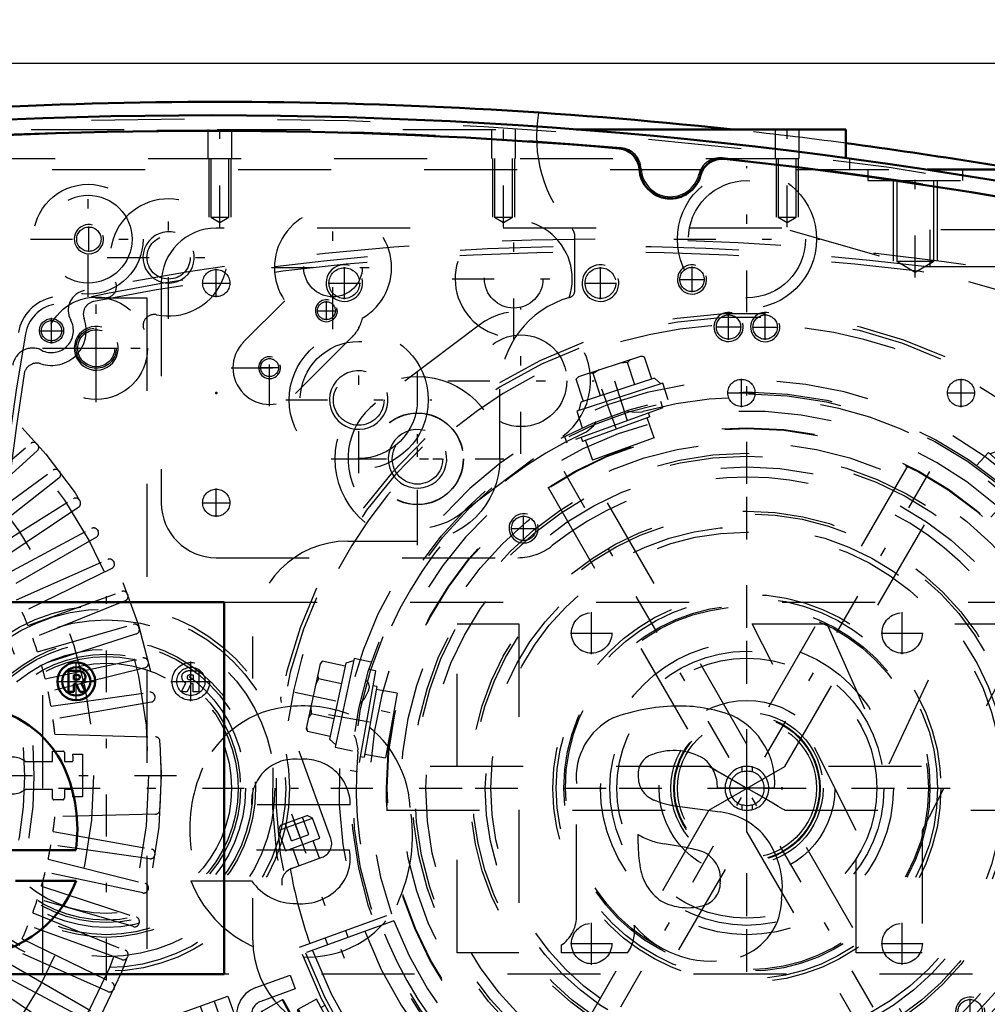
# Model space of a CAD drawing. Units: inches. Extents: x 11 to 225, y 16 to 219.
# Drawn here: x 148 to 159, y 88 to 98 of the extents above; entities that cross this region are included whole.
import ezdxf

# ---------------------------------------------------------------- set-up
doc = ezdxf.new("R2010")
doc.units = ezdxf.units.IN
doc.header["$MEASUREMENT"] = 0
doc.linetypes.add('Center', pattern=[1.5, 0.45, -0.5, 0.05, -0.5])
doc.linetypes.add('Dashed', pattern=[2, 1, -1])
for name, color, linetype, lineweight in [('2d ConnectionPoints', 7, 'Continuous', 50), ('AM_0', 7, 'Continuous', 50), ('AM_5', 3, 'Continuous', 25), ('AM_7', 7, 'Center', 25), ('AM_9', 6, 'Dashed', 25)]:
    doc.layers.add(name, color=color, linetype=linetype, lineweight=lineweight)
doc.dimstyles.get("Standard").update_dxf_attribs({"dimtxt": 0.18, "dimasz": 0.18, "dimexe": 0.18, "dimexo": 0.0625, "dimgap": 0.09, "dimtad": 0, "dimtih": 1, "dimtoh": 1, "dimdec": 4, "dimzin": 0, "dimdsep": 46, "dimtxsty": 'Standard', "dimcen": 0.09, "dimadec": 0, "dimazin": 0, "dimtfac": 1, "dimtdec": 4, "dimtofl": 0, "dimtmove": 0, "dimatfit": 3, "dimfxl": 0, "dimtolj": 1, "dimtzin": 0, "dimarcsym": 0})

# ---------------------------------------------------------------- blocks, each defined once
blk = doc.blocks.new('56_SH5_L_L2_SPG_0_in_8XNBM_1_1_GN_Wire_Rope_Hoist_900')
at = {"layer": 'AM_5'}
for centre, radius in [((151.851, 95.294), 0.197), ((154.606, 95.294), 0.197), ((155.984, 94.822), 0.157)]:
    blk.add_arc(centre, radius, 75, 15, dxfattribs=at)
at = {"layer": 'AM_7'}
for p, q in [((150.473, 95.141), (150.473, 95.447)), ((151.851, 95.121), (151.851, 95.467)), ((154.606, 95.121), (154.606, 95.467)), ((155.591, 95.196), (155.591, 95.471)), ((155.453, 95.333), (155.728, 95.333)), ((150.32, 95.294), (150.626, 95.294)), ((151.677, 95.294), (152.024, 95.294)), ((154.433, 95.294), (154.78, 95.294)), ((153.751, 93.459), (153.751, 95.03)), ((155.984, 94.684), (155.984, 94.959)), ((155.847, 94.822), (156.122, 94.822)), ((152.966, 94.244), (154.537, 94.244)), ((152.638, 92.619), (152.638, 94.19)), ((151.853, 93.404), (153.423, 93.404)), ((156.181, 86.347), (156.181, 93.375)), ((150.473, 92.779), (150.473, 93.085)), ((150.32, 92.932), (150.626, 92.932)), ((152.668, 89.861), (159.695, 89.861))]:
    blk.add_line(p, q, dxfattribs=at)
at = {"layer": 'AM_9'}
for p, q in [((156.559, 95.885), (150.473, 95.885)), ((163.376, 93.93), (156.559, 95.885)), ((149.882, 95.294), (149.882, 92.932)), ((153.301, 94.842), (152.187, 94.001)), ((153.089, 92.807), (154.202, 93.647)), ((150.473, 92.341), (153.718, 92.341))]:
    blk.add_line(p, q, dxfattribs=at)
for centre, radius in [((150.473, 95.294), 0.146), ((151.851, 95.294), 0.165), ((154.606, 95.294), 0.165), ((155.591, 95.333), 0.131), ((155.984, 94.822), 0.131), ((153.751, 94.244), 0.494), ((152.638, 93.404), 0.494), ((150.473, 92.932), 0.146)]:
    blk.add_circle(centre, radius, dxfattribs=at)
for centre, radius, start, end in [((150.473, 95.294), 0.591, 90, 180), ((153.751, 94.244), 0.748, 307.0403, 127.0403), ((152.638, 93.404), 0.748, 127.0403, 307.0403), ((156.181, 89.861), 3.346, 301.5881, 128.7394), ((150.473, 92.932), 0.591, 180, 270), ((153.718, 92.932), 0.591, 270, 308.7394)]:
    blk.add_arc(centre, radius, start, end, dxfattribs=at)
blk = doc.blocks.new('57_SH5_L_L3_DP_0_in_8XNBM_1_1_GN_Wire_Rope_Hoist_900')
at = {"layer": 'AM_5'}
for p, q in [((151.105, 87.185), (151.113, 87.162)), ((151.268, 87.219), (151.113, 87.162)), ((151.333, 87.042), (151.177, 86.986)), ((151.186, 86.963), (151.177, 86.986)), ((156.437, 83.441), (156.437, 83.559)), ((156.673, 83.441), (156.673, 83.559))]:
    blk.add_line(p, q, dxfattribs=at)
for centre, radius in [((150.057, 87.084), 0.094), ((151.171, 87.084), 0.127), ((150.33, 86.333), 0.094), ((156.555, 83.795), 0.127)]:
    blk.add_arc(centre, radius, 75, 15, dxfattribs=at)
at = {"layer": 'AM_7'}
for p, q in [((150.057, 86.878), (150.057, 87.291)), ((150.446, 86.82), (151.341, 87.145)), ((149.85, 87.084), (150.263, 87.084)), ((150.33, 86.151), (150.33, 86.515)), ((150.148, 86.333), (150.512, 86.333)), ((156.555, 83.432), (156.555, 84.043)), ((156.307, 83.795), (156.803, 83.795))]:
    blk.add_line(p, q, dxfattribs=at)
at = {"layer": 'AM_9'}
for p, q in [((150.899, 87.718), (151.269, 87.852)), ((151.269, 87.852), (151.323, 87.704)), ((151.323, 87.704), (150.953, 87.57)), ((149.764, 87.324), (150.597, 87.627)), ((150.449, 87.573), (150.947, 86.204)), ((150.597, 87.627), (151.095, 86.258)), ((150.301, 87.519), (150.799, 86.15)), ((150.859, 87.368), (151.114, 86.665)), ((149.764, 87.324), (150.263, 85.955)), ((150.92, 87.234), (151.067, 87.288)), ((151.223, 86.86), (151.067, 87.288)), ((149.945, 87.104), (150.018, 87.191)), ((150.018, 87.191), (150.13, 87.171)), ((150.13, 87.171), (150.169, 87.065)), ((150.926, 87.204), (150.771, 87.147)), ((150.915, 87.247), (150.913, 87.241)), ((151.074, 86.797), (150.913, 87.241)), ((150.915, 87.247), (150.92, 87.234)), ((150.94, 87.242), (150.935, 87.191)), ((150.935, 87.191), (150.982, 87.063)), ((151.237, 87.233), (151.105, 87.185)), ((151.268, 87.219), (151.237, 87.233)), ((151.318, 87.011), (151.237, 87.233)), ((151.333, 87.042), (151.268, 87.219)), ((149.984, 86.997), (149.945, 87.104)), ((150.169, 87.065), (150.096, 86.978)), ((150.623, 87.094), (150.441, 87.027)), ((151.018, 87.028), (151.12, 87.065)), ((151.12, 87.065), (151.125, 87.129)), ((151.318, 87.011), (151.333, 87.042)), ((150.096, 86.978), (149.984, 86.997)), ((150.546, 86.672), (150.427, 86.997)), ((150.576, 86.658), (150.441, 87.027)), ((150.672, 86.902), (150.448, 86.941)), ((151.018, 87.028), (151.013, 86.978)), ((151.013, 86.978), (151.06, 86.849)), ((151.186, 86.963), (151.318, 87.011)), ((150.525, 86.728), (150.672, 86.902)), ((151.061, 86.834), (150.906, 86.778)), ((151.223, 86.86), (151.075, 86.807)), ((151.198, 86.851), (151.203, 86.915)), ((150.576, 86.658), (150.758, 86.724)), ((151.074, 86.797), (151.08, 86.794)), ((151.075, 86.807), (151.08, 86.794)), ((151.316, 86.571), (151.612, 86.679)), ((151.666, 86.531), (151.37, 86.423)), ((150.218, 86.352), (150.292, 86.439)), ((150.292, 86.439), (150.403, 86.42)), ((150.403, 86.42), (150.442, 86.313)), ((152.308, 85.227), (151.868, 86.436)), ((152.016, 86.49), (152.456, 85.281)), ((150.257, 86.246), (150.218, 86.352)), ((150.442, 86.313), (150.369, 86.226)), ((150.369, 86.226), (150.257, 86.246)), ((150.263, 85.955), (151.095, 86.258)), ((152.537, 85.192), (155.924, 83.613)), ((155.858, 83.47), (152.471, 85.049)), ((155.991, 83.598), (157.496, 83.598)), ((156.397, 83.598), (156.397, 83.559)), ((156.397, 83.559), (156.712, 83.559)), ((156.702, 83.61), (156.408, 83.61)), ((156.458, 83.559), (156.458, 83.441)), ((156.651, 83.441), (156.651, 83.559)), ((156.712, 83.559), (156.712, 83.598)), ((157.496, 83.598), (157.496, 83.441)), ((157.496, 83.441), (155.991, 83.441))]:
    blk.add_line(p, q, dxfattribs=at)
for points in [[(151.087, 87.233), (151.068, 87.255), (151.043, 87.279)], [(150.982, 87.063), (150.993, 87.051), (151.018, 87.028)], [(151.165, 87.019), (151.146, 87.041), (151.12, 87.065)], [(151.06, 86.849), (151.071, 86.838), (151.096, 86.814)]]:
    blk.add_lwpolyline(points, dxfattribs=at)
for centre, radius in [((150.057, 87.084), 0.197), ((150.057, 87.084), 0.173), ((151.171, 87.084), 0.236), ((151.171, 87.084), 0.217), ((151.171, 87.084), 0.177), ((150.057, 87.084), 0.118), ((150.057, 87.084), 0.114), ((150.057, 87.084), 0.094), ((151.171, 87.084), 0.157), ((151.171, 87.084), 0.142), ((151.171, 87.084), 0.127), ((151.171, 87.084), 0.121), ((151.171, 87.084), 0.118), ((150.33, 86.333), 0.197), ((150.33, 86.333), 0.173), ((150.33, 86.333), 0.118), ((150.33, 86.333), 0.114), ((150.33, 86.333), 0.094), ((156.555, 83.795), 0.236), ((156.555, 83.795), 0.217), ((156.555, 83.795), 0.177), ((156.555, 83.795), 0.157), ((156.555, 83.795), 0.142), ((156.555, 83.795), 0.127), ((156.555, 83.795), 0.121), ((156.555, 83.795), 0.118)]:
    blk.add_circle(centre, radius, dxfattribs=at)
for centre, radius, start, end in [((151.007, 87.422), 0.315, 110, 200), ((151.007, 87.422), 0.157, 110, 200), ((150.45, 87.005), 0.0236, 110, 200), ((150.568, 86.68), 0.0236, 200, 290), ((151.262, 86.719), 0.157, 200, 290), ((151.72, 86.383), 0.315, 20, 110), ((151.262, 86.719), 0.315, 200, 290), ((151.72, 86.383), 0.157, 20, 110), ((152.604, 85.335), 0.157, 200, 245), ((152.604, 85.335), 0.315, 200, 245), ((155.991, 83.756), 0.157, 245, 270), ((155.991, 83.756), 0.315, 245, 270)]:
    blk.add_arc(centre, radius, start, end, dxfattribs=at)
blk = doc.blocks.new('58_SH5_L_L2_RG_0_in_8XNBM_1_1_GN_Wire_Rope_Hoist_900')
at = {"layer": 'AM_7'}
for p, q in [((160.11, 92.799), (160.675, 91.249)), ((151.283, 89.586), (151.848, 88.036)), ((151.798, 87.431), (150.992, 86.984))]:
    blk.add_line(p, q, dxfattribs=at)
at = {"layer": 'AM_9'}
for p, q in [((159.425, 93.785), (159.957, 92.324)), ((159.993, 92.677), (160.279, 92.781)), ((160.296, 92.578), (160.229, 92.762)), ((160.336, 92.754), (160.279, 92.781)), ((159.966, 92.62), (160.336, 92.754)), ((159.993, 92.677), (159.966, 92.62)), ((160.111, 92.51), (160.044, 92.695)), ((160.203, 92.544), (160.136, 92.729)), ((160.415, 92.537), (160.336, 92.754)), ((159.966, 92.62), (160.045, 92.403)), ((160.111, 92.51), (160.296, 92.578)), ((160.045, 92.403), (160.415, 92.537)), ((160.41, 92.322), (160.341, 92.51)), ((160.119, 92.429), (160.188, 92.241)), ((160.158, 92.23), (160.489, 92.35)), ((159.941, 91.38), (160.917, 91.774)), ((159.979, 91.285), (160.967, 91.645)), ((160.994, 91.571), (160.005, 91.211)), ((160.72, 91.471), (160.693, 91.545)), ((160.471, 91.464), (160.498, 91.39)), ((151.706, 89.321), (151.175, 90.782)), ((151.139, 89.407), (151.509, 89.541)), ((151.166, 89.464), (151.452, 89.568)), ((151.284, 89.297), (151.216, 89.482)), ((151.376, 89.331), (151.309, 89.516)), ((151.469, 89.365), (151.401, 89.55)), ((151.509, 89.541), (151.452, 89.568)), ((151.588, 89.324), (151.509, 89.541)), ((151.166, 89.464), (151.139, 89.407)), ((151.139, 89.407), (151.218, 89.19)), ((151.218, 89.19), (151.588, 89.324)), ((151.284, 89.297), (151.469, 89.365)), ((151.583, 89.109), (151.514, 89.297)), ((151.292, 89.217), (151.361, 89.028)), ((151.282, 88.999), (151.612, 89.12)), ((151.369, 88.151), (152.358, 88.511)), ((152.385, 88.437), (151.396, 88.077)), ((151.892, 88.258), (151.866, 88.332)), ((151.644, 88.251), (151.67, 88.177)), ((151.182, 87.585), (150.962, 87.462)), ((151.182, 87.585), (151.602, 86.827)), ((151.198, 87.58), (151.606, 86.843)), ((151.55, 87.594), (151.344, 87.479)), ((151.805, 87.135), (151.55, 87.594)), ((150.962, 87.462), (151.381, 86.705)), ((151.344, 87.479), (151.598, 87.02)), ((151.357, 87.486), (151.407, 87.365)), ((151.64, 87.524), (151.601, 87.502)), ((150.957, 87.446), (151.365, 86.71)), ((151.357, 87.456), (151.288, 87.418)), ((151.678, 87.364), (151.484, 87.257)), ((151.022, 87.329), (150.987, 87.31)), ((150.987, 87.31), (151.266, 86.808)), ((151.484, 87.257), (151.535, 87.135)), ((151.033, 87.187), (151.023, 87.149)), ((151.023, 87.149), (151.148, 86.923)), ((151.05, 87.197), (151.033, 87.187)), ((151.033, 87.187), (151.186, 86.912)), ((151.754, 87.227), (151.793, 87.248)), ((151.517, 87.005), (151.586, 87.043)), ((151.535, 87.135), (151.611, 87.027)), ((151.805, 87.135), (151.598, 87.02)), ((151.148, 86.923), (151.186, 86.912)), ((151.186, 86.912), (151.203, 86.921)), ((151.266, 86.808), (151.3, 86.827)), ((151.381, 86.705), (151.602, 86.827)), ((158.888, 85.529), (158.33, 86.422))]:
    blk.add_line(p, q, dxfattribs=at)
for points in [[(159.388, 93.837), (159.388, 93.836), (159.422, 93.793), (159.425, 93.785)], [(160.503, 92.355), (160.524, 92.359), (160.558, 92.359), (160.603, 92.348), (160.652, 92.316), (160.681, 92.277), (160.682, 92.277)], [(151.175, 90.782), (151.168, 90.825), (151.17, 90.845), (151.17, 90.845)], [(151.181, 88.819), (151.181, 88.819), (151.183, 88.888), (151.203, 88.936), (151.231, 88.969), (151.26, 88.99), (151.268, 88.993)]]:
    blk.add_lwpolyline(points, dxfattribs=at)
for centre, radius, start, end in [((156.182, 89.861), 5.108, 20.4417, 199.5583), ((156.182, 89.861), 5.068, 20.4451, 199.5549), ((156.182, 89.861), 4.989, 48.3799, 171.6201), ((156.182, 89.861), 4.389, 20.5139, 199.4861), ((156.182, 89.861), 4.055, 20.5563, 199.4437), ((160.543, 92.202), 0.157, 88.7459, 110), ((156.182, 89.861), 4.989, 20.4521, 29.9889), ((160.105, 92.378), 0.157, 200, 290), ((156.182, 89.861), 5.108, 200.4417, 19.5583), ((156.182, 89.861), 5.068, 200.4451, 19.5549), ((156.182, 89.861), 4.989, 200.4521, 19.5479), ((156.182, 89.861), 4.488, 20.5026, 22), ((156.182, 89.861), 4.331, 20.5209, 22), ((156.182, 89.861), 4.389, 200.5139, 19.4861), ((156.182, 89.861), 4.331, 302, 19.4791), ((156.182, 89.861), 4.488, 302, 19.4974), ((156.182, 89.861), 4.055, 200.5563, 19.4437), ((151.558, 89.267), 0.157, 290, 20), ((151.336, 88.851), 0.157, 110, 115.3659), ((156.182, 89.861), 4.989, 190.0111, 199.5479), ((151.188, 87.574), 0.0118, 29, 119), ((150.967, 87.452), 0.0118, 119, 209), ((151.596, 86.837), 0.0118, 299, 29), ((151.376, 86.715), 0.0118, 209, 299)]:
    blk.add_arc(centre, radius, start, end, dxfattribs=at)
blk = doc.blocks.new('59_C2366611112x41_1_0_in_8XNBM_1_1_GN_Wire_Rope_Hoist_900')
at = {"layer": 'AM_0'}
for p, q in [((150.56, 91.861), (138.56, 91.861)), ((150.56, 87.861), (150.56, 91.861)), ((148.965, 91.125), (148.882, 91.125)), ((148.882, 91.125), (148.882, 90.897)), ((148.96, 91.081), (148.941, 91.081)), ((148.941, 91.081), (148.941, 91.03)), ((148.941, 91.03), (148.974, 91.03)), ((148.941, 90.985), (148.965, 90.985)), ((148.941, 90.897), (148.941, 90.985)), ((148.965, 90.985), (149.007, 90.897)), ((149.065, 90.897), (149.021, 90.995)), ((148.882, 90.897), (148.941, 90.897)), ((149.007, 90.897), (149.065, 90.897)), ((147.261, 89.197), (148.963, 89.197)), ((148.968, 88.867), (148.313, 88.867)), ((138.56, 87.861), (150.56, 87.861))]:
    blk.add_line(p, q, dxfattribs=at)
for radius in [0.203, 0.152]:
    blk.add_circle((148.967, 91.011), radius, dxfattribs=at)
for centre, radius, start, end in [((148.968, 91.018), 0.0635, 64.4591, 96.7895), ((148.974, 91.004), 0.122, 61.2578, 94.2029), ((148.983, 91.055), 0.0241, 323.6303, 60.4971), ((149.007, 91.058), 0.0586, 2.5531, 64.6069), ((148.978, 91.062), 0.033, 262.8168, 318.0709), ((148.995, 91.06), 0.0703, 290.8694, 0.1992), ((147.81, 89.613), 1.13, 24.2061, 85.369), ((147.36, 89.422), 1.619, 351.9997, 23.8272), ((147.769, 89.333), 1.286, 269.3399, 338.7488)]:
    blk.add_arc(centre, radius, start, end, dxfattribs=at)
at = {"layer": 'AM_7'}
for p, q in [((148.967, 90.797), (148.967, 91.224)), ((148.753, 91.011), (149.18, 91.011))]:
    blk.add_line(p, q, dxfattribs=at)
blk = doc.blocks.new('60_SH5_L_L2_EC_YAL_0_in_8XNBM_1_1_GN_Wire_Rope_Hoist_900')
at = {"layer": 'AM_0'}
for centre, radius, start, end in [((150.414, 46.036), 51.063, 76.8299, 103.124), ((150.414, 46.036), 50.896, 85.0458, 94.9789), ((154.789, 96.506), 0.236, 3.1912, 85.0458), ((155.912, 96.396), 0.236, 83.7696, 165.6242), ((150.414, 46.036), 50.896, 76.8679, 83.7696), ((155.359, 96.538), 0.335, 183.1912, 345.6242)]:
    blk.add_arc(centre, radius, start, end, dxfattribs=at)
at = {"layer": 'AM_9'}
for centre, radius, start, end in [((150.414, 46.036), 51.024, 76.8424, 103.1114), ((150.414, 46.014), 50.925, 85.0267, 94.9975), ((154.808, 96.513), 0.236, 2.6494, 85.0267), ((155.894, 96.406), 0.236, 83.7935, 166.1708), ((150.414, 46.014), 50.925, 76.8486, 83.7935), ((155.359, 96.538), 0.315, 182.6494, 346.1708)]:
    blk.add_arc(centre, radius, start, end, dxfattribs=at)
blk = doc.blocks.new('61_SH5_12_H72_50HZ_400V_Motor_0_in_8XNBM_1_1_GN_Wire_Rope_Hoist_900')
at = {"layer": 'AM_7'}
for p, q in [((149.182, 94.366), (149.182, 94.821)), ((148.955, 94.594), (149.409, 94.594)), ((138.745, 89.999), (150.154, 89.999))]:
    blk.add_line(p, q, dxfattribs=at)
at = {"layer": 'AM_9'}
for p, q in [((139.174, 95.136), (149.725, 95.136)), ((149.725, 95.136), (149.725, 84.585)), ((147.655, 92.881), (148.478, 93.571)), ((148.544, 93.566), (148.552, 93.557)), ((148.547, 93.491), (147.75, 92.772)), ((147.849, 92.65), (148.717, 93.281)), ((148.781, 93.196), (147.935, 92.535)), ((148.783, 93.271), (148.79, 93.262)), ((148.025, 92.407), (148.936, 92.976)), ((148.994, 92.886), (148.104, 92.286)), ((149.001, 92.961), (149.007, 92.952)), ((148.185, 92.151), (149.132, 92.655)), ((149.184, 92.562), (148.254, 92.026)), ((149.196, 92.636), (149.202, 92.627)), ((148.326, 91.886), (149.306, 92.322)), ((149.369, 92.299), (149.374, 92.289)), ((149.351, 92.226), (148.386, 91.755)), ((148.448, 91.611), (149.457, 91.978)), ((149.517, 91.95), (149.521, 91.94)), ((149.495, 91.878), (148.499, 91.476)), ((148.551, 91.328), (149.582, 91.624)), ((149.641, 91.592), (149.644, 91.581)), ((149.614, 91.522), (148.593, 91.19)), ((148.633, 91.038), (149.683, 91.262)), ((149.74, 91.226), (149.742, 91.215)), ((149.707, 91.158), (148.666, 90.898)), ((148.696, 90.744), (149.759, 90.893)), ((149.812, 90.854), (149.814, 90.843)), ((149.775, 90.788), (148.718, 90.602)), ((148.738, 90.442), (149.821, 90.414)), ((148.713, 90.148), (148.713, 90.259)), ((148.713, 90.259), (148.827, 90.259)), ((148.839, 90.248), (148.839, 90.148)), ((148.932, 90.227), (149.036, 90.227)), ((149.036, 90.227), (149.036, 89.77)), ((148.416, 90.148), (148.713, 90.148)), ((148.839, 90.148), (148.919, 90.148)), ((148.713, 89.849), (148.416, 89.849)), ((148.713, 89.75), (148.713, 89.849)), ((148.919, 89.849), (148.839, 89.849)), ((148.839, 89.849), (148.839, 89.754)), ((148.823, 89.738), (148.725, 89.738)), ((149.036, 89.77), (148.932, 89.77)), ((149.821, 89.583), (148.738, 89.555)), ((148.718, 89.395), (149.775, 89.209)), ((149.759, 89.104), (148.696, 89.253)), ((148.666, 89.099), (149.707, 88.839)), ((149.814, 89.155), (149.812, 89.144)), ((149.683, 88.736), (148.633, 88.959)), ((148.593, 88.807), (149.614, 88.475)), ((149.742, 88.782), (149.74, 88.772)), ((149.582, 88.374), (148.551, 88.67)), ((148.499, 88.521), (149.495, 88.119)), ((149.644, 88.416), (149.641, 88.405)), ((149.457, 88.02), (148.448, 88.387)), ((148.386, 88.242), (149.351, 87.772)), ((149.306, 87.675), (148.326, 88.112)), ((149.521, 88.058), (149.517, 88.047)), ((148.254, 87.972), (149.184, 87.435)), ((149.132, 87.342), (148.185, 87.846)), ((148.104, 87.711), (148.994, 87.111)), ((149.374, 87.709), (149.369, 87.698))]:
    blk.add_line(p, q, dxfattribs=at)
for centre, radius in [((144.449, 89.999), 5.433), ((144.449, 89.999), 5.296), ((149.182, 94.594), 0.217), ((144.449, 89.999), 4.705)]:
    blk.add_circle(centre, radius, dxfattribs=at)
for centre, radius, start, end in [((148.508, 93.534), 0.0476, 41.0593, 130), ((148.516, 93.526), 0.0476, 312, 40.9407), ((148.745, 93.243), 0.0476, 37.0593, 126), ((148.752, 93.234), 0.0476, 308, 36.9406), ((148.961, 92.935), 0.0476, 33.0593, 122), ((148.967, 92.926), 0.0476, 304, 32.9407), ((149.155, 92.613), 0.0476, 29.0593, 118), ((149.16, 92.604), 0.0476, 300, 28.9407), ((144.449, 89.999), 3.964, 320.954, 38.8503), ((144.449, 89.999), 4.067, 322.2653, 37.5434), ((149.326, 92.279), 0.0476, 25.0593, 114), ((149.33, 92.269), 0.0476, 296, 24.9407), ((149.473, 91.933), 0.0476, 21.0593, 110), ((149.477, 91.923), 0.0476, 292, 20.9406), ((144.449, 89.999), 4.311, 21.956, 24.044), ((149.596, 91.578), 0.0476, 17.0593, 106), ((149.599, 91.567), 0.0476, 288, 16.9407), ((144.449, 89.999), 4.311, 17.956, 20.044), ((144.449, 89.999), 4.311, 13.956, 16.044), ((149.693, 91.215), 0.0476, 13.0593, 102), ((149.696, 91.204), 0.0476, 284, 12.9407), ((144.449, 89.999), 4.311, 9.956, 12.044), ((149.765, 90.846), 0.0476, 9.0593, 98), ((149.767, 90.835), 0.0476, 280, 8.9407), ((144.449, 89.999), 4.311, 5.9034, 8.044), ((149.82, 90.366), 0.0476, 3.9155, 88.5085), ((144.449, 89.999), 5.431, 356.0845, 3.9155), ((148.827, 90.248), 0.0118, 0, 90), ((144.449, 89.999), 4.488, 2.1164, 2.9139), ((148.288, 89.999), 0.197, 49.3796, 130.6204), ((148.919, 90.164), 0.0157, 270, 2.1164), ((148.288, 89.999), 0.197, 229.3796, 310.6204), ((148.919, 89.833), 0.0157, 357.8836, 90), ((144.449, 89.999), 4.488, 357.0861, 357.8836), ((148.725, 89.75), 0.0118, 180, 270), ((148.823, 89.754), 0.0157, 270, 0), ((149.82, 89.631), 0.0476, 271.4915, 356.0846), ((144.449, 89.999), 4.311, 351.956, 354.0966), ((144.449, 89.999), 4.311, 347.956, 350.044), ((149.767, 89.162), 0.0476, 351.0593, 80), ((149.765, 89.151), 0.0476, 262, 350.9407), ((144.449, 89.999), 4.311, 343.956, 346.044), ((149.696, 88.793), 0.0476, 347.0593, 76), ((149.693, 88.782), 0.0476, 258, 346.9407), ((144.449, 89.999), 4.311, 339.956, 342.044), ((149.599, 88.43), 0.0476, 343.0593, 72), ((144.449, 89.999), 4.311, 335.956, 338.044), ((149.596, 88.419), 0.0476, 254, 342.9407), ((149.477, 88.075), 0.0476, 339.0593, 68), ((149.473, 88.064), 0.0476, 250, 338.9407), ((149.326, 87.719), 0.0476, 246, 334.9407), ((149.33, 87.729), 0.0476, 335.0593, 64)]:
    blk.add_arc(centre, radius, start, end, dxfattribs=at)
blk = doc.blocks.new('62_SH5_12_H71_50HZ_400V_Gear_0_in_8XNBM_1_1_GN_Wire_Rope_Hoist_900')
at = {"layer": 'AM_0'}
for p, q in [((154.345, 96.947), (157.245, 96.947)), ((157.245, 96.947), (157.245, 96.64)), ((158.119, 96.514), (159.116, 96.514))]:
    blk.add_line(p, q, dxfattribs=at)
for start, end in [(83.8425, 96.1575), (79.1819, 82.4415)]:
    blk.add_arc((150.512, 46.062), 51.181, start, end, dxfattribs=at)
at = {"layer": 'AM_5'}
for p, q in [((150.394, 96.633), (150.394, 96.003)), ((150.63, 96.633), (150.63, 96.003)), ((153.445, 96.633), (153.445, 96.003)), ((153.682, 96.633), (153.682, 96.003)), ((156.497, 96.633), (156.497, 96.003)), ((156.733, 96.633), (156.733, 96.003)), ((157.756, 96.396), (157.756, 95.53)), ((158.229, 96.396), (158.229, 95.53))]:
    blk.add_line(p, q, dxfattribs=at)
for centre, radius in [((149.103, 95.766), 0.157), ((149.961, 95.57), 0.276), ((151.658, 94.997), 0.118), ((149.182, 94.593), 0.236), ((151.047, 94.385), 0.118), ((152.006, 94.037), 0.315), ((152.638, 93.404), 0.315)]:
    blk.add_arc(centre, radius, 75, 15, dxfattribs=at)
at = {"layer": 'AM_7'}
for p, q in [((150.512, 95.894), (150.512, 96.998)), ((153.563, 95.894), (153.563, 96.998)), ((156.615, 95.894), (156.615, 96.998)), ((157.993, 95.355), (157.993, 96.57)), ((156.182, 94.981), (156.182, 96.552)), ((149.095, 95.146), (149.095, 96.386)), ((149.961, 94.908), (149.961, 96.231)), ((151.729, 94.8), (151.729, 96.123)), ((153.673, 94.68), (153.673, 96.003)), ((149.103, 95.629), (149.103, 95.904)), ((148.475, 95.766), (149.715, 95.766)), ((155.396, 95.766), (156.967, 95.766)), ((149.3, 95.57), (150.623, 95.57)), ((151.068, 95.461), (152.391, 95.461)), ((153.012, 95.341), (154.335, 95.341)), ((149.182, 94.015), (149.182, 95.172)), ((151.658, 94.895), (151.658, 95.099)), ((151.556, 94.997), (151.759, 94.997)), ((151.047, 93.97), (151.047, 94.797)), ((152.006, 93.251), (152.006, 94.822)), ((148.603, 94.593), (149.761, 94.593)), ((150.633, 94.383), (151.46, 94.383)), ((150.945, 94.385), (151.148, 94.385)), ((152.638, 92.474), (152.638, 94.334)), ((151.22, 94.037), (152.791, 94.037)), ((158.315, 86.166), (154.048, 93.556)), ((154.049, 86.167), (158.314, 93.555)), ((151.708, 93.404), (153.568, 93.404)), ((149.292, 87.794), (149.292, 91.928)), ((147.225, 89.861), (151.359, 89.861))]:
    blk.add_line(p, q, dxfattribs=at)
at = {"layer": 'AM_9'}
for p, q in [((146.482, 96.947), (154.345, 96.947)), ((150.382, 96.947), (150.382, 96.633)), ((150.642, 96.633), (150.642, 96.947)), ((153.434, 96.947), (153.434, 96.633)), ((153.693, 96.633), (153.693, 96.947)), ((156.485, 96.947), (156.485, 96.633)), ((156.745, 96.633), (156.745, 96.947)), ((143.741, 96.633), (157.284, 96.633)), ((150.416, 96.633), (150.416, 96.003)), ((150.609, 96.003), (150.609, 96.633)), ((153.467, 96.633), (153.467, 96.003)), ((153.66, 96.003), (153.66, 96.633)), ((156.518, 96.633), (156.518, 96.003)), ((156.711, 96.003), (156.711, 96.633)), ((157.245, 96.64), (157.245, 96.633)), ((157.284, 96.633), (157.284, 96.514)), ((142.709, 96.514), (158.119, 96.514)), ((157.481, 96.514), (157.481, 96.396)), ((158.504, 96.396), (158.504, 96.514)), ((157.481, 96.396), (158.504, 96.396)), ((157.794, 96.396), (157.794, 95.53)), ((158.192, 95.53), (158.192, 96.396)), ((150.416, 96.003), (150.512, 95.944)), ((150.416, 96.003), (150.609, 96.003)), ((150.512, 95.944), (150.609, 96.003)), ((153.467, 96.003), (153.563, 95.944)), ((153.467, 96.003), (153.66, 96.003)), ((153.563, 95.944), (153.66, 96.003)), ((156.518, 96.003), (156.711, 96.003)), ((156.518, 96.003), (156.615, 95.944)), ((156.615, 95.944), (156.711, 96.003)), ((154.331, 95.214), (154.331, 95.798)), ((157.794, 95.53), (157.993, 95.411)), ((157.794, 95.53), (158.192, 95.53)), ((157.993, 95.411), (158.192, 95.53)), ((150.768, 94.662), (151.211, 95.104)), ((151.937, 94.717), (151.325, 94.105)), ((153.524, 93.404), (153.524, 94.152)), ((156.182, 90.332), (154.451, 93.331)), ((157.912, 93.331), (156.181, 90.332)), ((154.042, 93.095), (155.773, 90.096)), ((156.591, 90.097), (158.322, 93.095)), ((151.89, 92.518), (152.638, 92.518)), ((150.867, 91.042), (150.867, 91.495)), ((155.774, 90.097), (152.304, 90.097)), ((155.772, 89.625), (156.591, 90.097)), ((156.126, 90.091), (156.126, 90.04)), ((156.237, 90.091), (156.237, 90.04)), ((160.06, 90.097), (156.591, 90.097)), ((152.304, 89.625), (155.772, 89.625)), ((155.772, 89.625), (154.042, 86.627)), ((156.126, 89.682), (156.126, 89.631)), ((156.237, 89.682), (156.237, 89.631)), ((158.322, 86.627), (156.59, 89.626)), ((156.59, 89.625), (160.06, 89.625)), ((154.451, 86.39), (156.182, 89.389)), ((156.181, 89.389), (157.912, 86.391)), ((150.867, 88.227), (150.867, 88.68))]:
    blk.add_line(p, q, dxfattribs=at)
for points in [[(156.182, 89.861), (156.181, 89.862), (156.182, 89.983), (156.182, 90.182), (156.182, 90.25), (156.182, 90.307), (156.182, 90.328), (156.182, 90.333)], [(156.182, 89.861), (156.181, 89.861), (156.089, 89.914), (155.998, 89.967), (155.866, 90.043), (155.807, 90.077), (155.781, 90.092), (155.773, 90.097), (155.772, 90.097)], [(155.772, 90.097), (155.778, 90.094), (155.796, 90.084), (155.844, 90.056), (155.903, 90.022), (156.076, 89.922), (156.181, 89.861), (156.182, 89.861)], [(156.237, 90.091), (156.234, 90.091), (156.225, 90.093), (156.211, 90.095), (156.194, 90.097), (156.176, 90.097), (156.159, 90.096), (156.144, 90.094), (156.132, 90.092), (156.127, 90.091), (156.126, 90.091)], [(156.126, 90.04), (156.129, 90.04), (156.138, 90.043), (156.151, 90.045), (156.169, 90.047), (156.187, 90.048), (156.204, 90.047), (156.219, 90.044), (156.23, 90.041), (156.236, 90.04), (156.237, 90.04)], [(152.311, 89.625), (152.311, 89.625), (152.31, 89.639), (152.308, 89.677), (152.306, 89.737), (152.304, 89.811), (152.304, 89.861)], [(156.182, 89.388), (156.182, 89.394), (156.182, 89.415), (156.182, 89.471), (156.182, 89.539), (156.182, 89.739), (156.181, 89.86), (156.182, 89.861)], [(156.591, 89.625), (156.586, 89.628), (156.567, 89.638), (156.519, 89.666), (156.46, 89.7), (156.287, 89.8), (156.182, 89.861), (156.182, 89.861)], [(156.237, 89.682), (156.234, 89.681), (156.225, 89.679), (156.212, 89.676), (156.195, 89.674), (156.176, 89.674), (156.159, 89.675), (156.144, 89.678), (156.133, 89.68), (156.127, 89.682), (156.126, 89.682)], [(156.126, 89.631), (156.129, 89.63), (156.138, 89.629), (156.152, 89.627), (156.169, 89.625), (156.187, 89.625), (156.205, 89.626), (156.22, 89.628), (156.231, 89.63), (156.236, 89.631), (156.237, 89.631)]]:
    blk.add_lwpolyline(points, dxfattribs=at)
for centre, radius in [((156.182, 95.766), 0.748), ((149.095, 95.766), 0.591), ((156.182, 95.766), 0.63), ((149.095, 95.766), 0.472), ((149.103, 95.766), 0.131), ((149.961, 95.57), 0.233), ((151.729, 95.461), 0.315), ((153.673, 95.341), 0.315), ((149.182, 94.593), 0.551), ((151.658, 94.997), 0.0968), ((149.182, 94.593), 0.199), ((152.006, 94.037), 0.748), ((152.006, 94.037), 0.63), ((151.047, 94.385), 0.0968), ((152.006, 94.037), 0.272), ((152.638, 93.404), 0.886), ((152.638, 93.404), 0.492), ((156.182, 89.861), 3.878), ((156.182, 89.861), 3.871), ((152.638, 93.404), 0.272), ((156.182, 89.861), 3.72), ((156.182, 89.861), 3.603), ((156.182, 89.861), 3.573), ((156.182, 89.861), 3.456), ((156.182, 89.861), 2.981), ((156.182, 89.861), 2.953), ((156.182, 89.861), 2.815), ((156.182, 89.861), 2.756), ((156.182, 89.861), 2.087), ((156.182, 89.861), 2.051), ((149.292, 89.861), 1.969), ((156.182, 89.861), 1.969), ((156.182, 89.861), 1.953), ((149.292, 89.861), 1.929), ((149.292, 89.861), 1.811), ((149.292, 89.861), 1.603), ((149.292, 89.861), 1.575), ((149.292, 89.861), 1.496), ((149.292, 89.861), 1.443), ((149.292, 89.861), 1.417), ((156.182, 89.861), 1.474), ((149.292, 89.861), 1.346), ((156.182, 89.861), 1.398)]:
    blk.add_circle(centre, radius, dxfattribs=at)
for centre, radius, start, end in [((155.394, 96.869), 1.476, 169.8941, 222.2054), ((150.512, 46.062), 51.181, 82.4415, 83.8425), ((149.961, 95.57), 0.63, 257.9506, 204.8472), ((151.729, 95.461), 0.63, 300.0169, 214.5468), ((153.673, 95.341), 0.63, 341.1082, 271.5581), ((154.213, 95.798), 0.118, 360, 42.2054), ((149.282, 95.255), 0.118, 261.3711, 24.8472), ((154.252, 95.214), 0.0787, 285.5368, 360), ((154.548, 94.152), 1.024, 105.5368, 180), ((149.805, 94.838), 0.118, 77.9506, 201.4267), ((151.659, 94.996), 0.394, 315, 348.2909), ((151.047, 94.383), 0.394, 135, 315), ((151.89, 91.495), 1.024, 90, 180), ((156.182, 89.861), 0.236, 103.4934, 256.5066), ((156.182, 89.861), 0.187, 107.1418, 252.8582), ((156.182, 89.861), 0.236, 283.4934, 76.5066), ((156.182, 89.861), 0.187, 287.1418, 72.8582), ((151.89, 88.227), 1.024, 180, 270)]:
    blk.add_arc(centre, radius, start, end, dxfattribs=at)
blk = doc.blocks.new('63_0543417040_0_in_8XNBM_1_1_GN_Wire_Rope_Hoist_900')
at = {"layer": 'AM_7'}
for p, q in [((154.898, 93.811), (154.699, 94.425)), ((156.182, 85.386), (156.182, 94.336)), ((154.618, 94.158), (154.926, 93.312)), ((158.807, 92.777), (159.518, 93.566)), ((151.319, 90.894), (152.343, 90.677)), ((151.679, 90.655), (152.547, 90.502)), ((151.707, 89.861), (160.656, 89.861)), ((160.021, 89.045), (161.044, 88.827)), ((152.845, 86.155), (153.556, 86.945)), ((153.409, 86.556), (153.698, 86.901)), ((157.665, 85.297), (157.465, 85.91))]:
    blk.add_line(p, q, dxfattribs=at)
at = {"layer": 'AM_9'}
for p, q in [((155.046, 94.507), (154.37, 94.287)), ((154.927, 94.468), (154.897, 94.44)), ((155.081, 94.499), (155.04, 94.505)), ((155.081, 94.499), (155.046, 94.507)), ((155.159, 94.26), (155.081, 94.499)), ((154.594, 94.36), (154.529, 94.32)), ((154.897, 94.44), (154.821, 94.434)), ((154.975, 94.2), (154.897, 94.44)), ((154.375, 94.289), (154.346, 94.261)), ((154.37, 94.287), (154.346, 94.261)), ((154.424, 94.021), (154.346, 94.261)), ((155.188, 94.27), (154.394, 94.012)), ((154.529, 94.32), (154.489, 94.326)), ((154.607, 94.081), (154.529, 94.32)), ((155.254, 94.21), (155.188, 94.27)), ((155.278, 94.218), (154.352, 93.917)), ((155.336, 94.039), (155.278, 94.218)), ((155.278, 93.954), (154.243, 93.577)), ((154.394, 94.012), (154.375, 93.924)), ((155.278, 93.954), (155.254, 94.02)), ((154.352, 93.917), (154.41, 93.737)), ((155.138, 93.856), (154.413, 93.592)), ((155.185, 93.631), (155.107, 93.845)), ((155.138, 93.856), (155.123, 93.898)), ((154.218, 93.645), (154.243, 93.577)), ((154.398, 93.634), (154.413, 93.592)), ((154.444, 93.603), (154.522, 93.39)), ((155.185, 93.631), (154.522, 93.39)), ((158.906, 93.464), (159.074, 93.651)), ((159.109, 93.643), (159.074, 93.651)), ((159.113, 93.639), (159.074, 93.651)), ((159.109, 93.643), (159.637, 93.168)), ((159.049, 93.334), (159.218, 93.521)), ((159.218, 93.521), (159.202, 93.559)), ((159.284, 93.485), (159.218, 93.521)), ((158.779, 93.473), (158.653, 93.333)), ((159.503, 92.822), (158.779, 93.473)), ((158.882, 93.485), (158.798, 93.457)), ((159.503, 92.925), (158.882, 93.485)), ((159.336, 93.076), (159.505, 93.263)), ((159.544, 93.251), (159.505, 93.263)), ((159.48, 92.946), (159.648, 93.134)), ((159.648, 93.134), (159.637, 93.168)), ((159.485, 92.838), (159.503, 92.925)), ((159.377, 92.682), (159.503, 92.822)), ((151.59, 91.2), (151.442, 90.505)), ((151.614, 91.227), (151.589, 91.194)), ((151.614, 91.227), (151.59, 91.2)), ((151.86, 91.174), (151.614, 91.227)), ((151.867, 91.205), (151.693, 90.388)), ((151.957, 91.257), (151.754, 90.304)), ((151.951, 91.233), (151.867, 91.205)), ((152.141, 91.217), (151.957, 91.257)), ((151.564, 91.078), (151.574, 91.038)), ((152.185, 91.125), (151.994, 90.04)), ((152.185, 91.125), (152.115, 91.137)), ((151.82, 90.985), (151.574, 91.038)), ((152.097, 91.01), (152.081, 91.021)), ((152.2, 90.955), (152.156, 90.962)), ((152.2, 90.955), (152.066, 90.195)), ((152.418, 90.883), (152.194, 90.922)), ((152.418, 90.883), (152.295, 90.188)), ((152.018, 90.769), (152.051, 90.805)), ((151.494, 90.66), (151.468, 90.627)), ((151.491, 90.736), (151.494, 90.66)), ((151.74, 90.607), (151.494, 90.66)), ((151.442, 90.505), (151.453, 90.471)), ((151.443, 90.511), (151.453, 90.471)), ((151.7, 90.418), (151.453, 90.471)), ((151.977, 90.388), (151.958, 90.432)), ((151.693, 90.388), (151.759, 90.328)), ((151.754, 90.304), (151.939, 90.265)), ((152.072, 90.227), (152.295, 90.188)), ((152.022, 90.202), (152.066, 90.195)), ((151.912, 90.055), (151.994, 90.04)), ((160.407, 88.465), (160.609, 89.417)), ((160.609, 89.417), (160.424, 89.457)), ((160.67, 89.334), (160.604, 89.393)), ((160.496, 88.517), (160.67, 89.334)), ((160.664, 89.303), (160.91, 89.251)), ((160.773, 88.522), (160.921, 89.217)), ((160.921, 89.217), (160.91, 89.251)), ((160.92, 89.211), (160.91, 89.251)), ((160.623, 89.114), (160.87, 89.062)), ((160.87, 89.062), (160.895, 89.094)), ((160.872, 88.986), (160.87, 89.062)), ((160.543, 88.736), (160.789, 88.684)), ((160.789, 88.684), (160.822, 88.752)), ((160.799, 88.644), (160.789, 88.684)), ((160.503, 88.547), (160.749, 88.495)), ((160.749, 88.495), (160.774, 88.527)), ((160.749, 88.495), (160.773, 88.522)), ((160.222, 88.504), (160.407, 88.465)), ((160.412, 88.489), (160.496, 88.517)), ((152.986, 87.04), (152.86, 86.9)), ((153.415, 87.112), (153.269, 86.938)), ((153.415, 87.112), (153.955, 86.659)), ((153.089, 87.031), (153.043, 86.977)), ((153.089, 87.031), (153.932, 86.324)), ((153.244, 86.96), (153.215, 86.926)), ((153.244, 86.96), (153.835, 86.464)), ((152.86, 86.9), (153.584, 86.248)), ((152.879, 86.883), (152.86, 86.796)), ((152.883, 86.775), (152.715, 86.588)), ((152.86, 86.796), (153.481, 86.237)), ((153.313, 86.709), (153.3, 86.751)), ((153.027, 86.646), (152.858, 86.459)), ((153.809, 86.485), (153.955, 86.659)), ((152.715, 86.588), (152.726, 86.554)), ((152.726, 86.554), (153.254, 86.079)), ((152.819, 86.47), (152.858, 86.459)), ((153.806, 86.43), (153.835, 86.464)), ((153.314, 86.387), (153.146, 86.2)), ((153.584, 86.248), (153.71, 86.389)), ((153.886, 86.269), (153.932, 86.324)), ((153.079, 86.236), (153.146, 86.2)), ((153.146, 86.2), (153.161, 86.162)), ((153.458, 86.258), (153.289, 86.071)), ((153.481, 86.237), (153.566, 86.265)), ((153.25, 86.082), (153.289, 86.071)), ((153.254, 86.079), (153.289, 86.071)), ((158.011, 85.805), (157.953, 85.985)), ((157.085, 85.504), (158.011, 85.805)), ((157.97, 85.712), (157.988, 85.797)), ((157.027, 85.683), (157.085, 85.504)), ((157.97, 85.712), (157.174, 85.453)), ((158.019, 85.463), (157.941, 85.702)), ((157.835, 85.403), (157.757, 85.643)), ((157.109, 85.512), (157.174, 85.453)), ((157.285, 85.222), (157.206, 85.463)), ((157.468, 85.282), (157.39, 85.523)), ((157.987, 85.432), (158.019, 85.463)), ((157.993, 85.434), (158.019, 85.463)), ((157.318, 85.215), (157.993, 85.434)), ((157.878, 85.397), (157.835, 85.403)), ((157.468, 85.282), (157.44, 85.255)), ((157.542, 85.288), (157.468, 85.282)), ((157.285, 85.222), (157.318, 85.215)), ((157.322, 85.216), (157.285, 85.222))]:
    blk.add_line(p, q, dxfattribs=at)
for points in [[(154.886, 93.921), (154.968, 93.907), (155.055, 93.91), (155.066, 93.913)], [(154.432, 93.682), (154.457, 93.696), (154.534, 93.764)], [(154.534, 93.764), (154.534, 93.764), (154.564, 93.804)], [(151.574, 91.038), (151.549, 90.989), (151.541, 90.969)], [(152.115, 90.92), (152.12, 90.953), (152.114, 90.986), (152.099, 91.008), (152.097, 91.01)], [(152.051, 90.805), (152.071, 90.832), (152.111, 90.91), (152.115, 90.92)], [(151.997, 90.256), (151.998, 90.285), (151.977, 90.386), (151.977, 90.388)], [(153.147, 86.899), (153.147, 86.899), (153.126, 86.89)], [(153.231, 86.868), (153.205, 86.889), (153.173, 86.901), (153.147, 86.899)], [(153.28, 86.797), (153.238, 86.86), (153.231, 86.868)], [(153.3, 86.751), (153.285, 86.787), (153.28, 86.797)], [(153.653, 86.475), (153.625, 86.482), (153.576, 86.489)], [(153.747, 86.435), (153.723, 86.449), (153.653, 86.475)], [(157.835, 85.403), (157.813, 85.388), (157.769, 85.362)]]:
    blk.add_lwpolyline(points, dxfattribs=at)
for radius in [4.262, 4.242, 1.575, 0.945, 0.819, 0.787, 0.781, 0.78, 0.748]:
    blk.add_circle((156.182, 89.861), radius, dxfattribs=at)
for start, end in [(234.5915, 105.3909), (114.5808, 165.4025), (174.5833, 225.4125)]:
    blk.add_arc((156.182, 89.861), 4.203, start, end, dxfattribs=at)
blk = doc.blocks.new('64_C2366611112x41_2_0_in_8XNBM_1_1_GN_Wire_Rope_Hoist_900')
at = {"layer": 'AM_7'}
for p, q in [((150.2, 90.797), (150.2, 91.224)), ((149.986, 91.011), (150.413, 91.011))]:
    blk.add_line(p, q, dxfattribs=at)
at = {"layer": 'AM_9'}
for p, q in [((148.607, 87.861), (148.607, 91.861)), ((150.56, 91.861), (160.607, 91.861)), ((153.065, 91.631), (153.729, 91.631)), ((153.065, 88.091), (153.065, 91.631)), ((153.729, 91.631), (153.729, 88.091)), ((156.239, 91.631), (157.042, 91.631)), ((157.358, 89.407), (156.239, 91.631)), ((157.042, 91.631), (157.711, 90.123)), ((157.711, 90.123), (158.418, 91.631)), ((159.216, 91.631), (158.066, 89.407)), ((158.418, 91.631), (159.216, 91.631)), ((150.202, 91.125), (150.285, 91.125)), ((150.206, 91.081), (150.226, 91.081)), ((150.226, 91.081), (150.226, 91.03)), ((150.285, 91.125), (150.285, 90.897)), ((150.101, 90.897), (150.146, 90.995)), ((150.201, 90.985), (150.159, 90.897)), ((150.226, 91.03), (150.193, 91.03)), ((150.226, 90.985), (150.201, 90.985)), ((150.226, 90.897), (150.226, 90.985)), ((150.159, 90.897), (150.101, 90.897)), ((150.285, 90.897), (150.226, 90.897)), ((154.349, 88.472), (154.349, 89.912)), ((156.48, 89.861), (155.864, 89.861)), ((151.915, 89.684), (150.853, 89.684)), ((155.407, 89.673), (155.893, 89.607)), ((157.358, 88.091), (157.358, 89.407)), ((158.066, 89.407), (158.066, 88.091)), ((155.012, 89.263), (155.012, 89.363)), ((151.905, 89.197), (150.204, 89.197)), ((150.199, 88.867), (150.853, 88.867)), ((154.186, 88.091), (154.186, 88.177)), ((153.729, 88.091), (153.065, 88.091)), ((154.898, 88.091), (154.186, 88.091)), ((158.066, 88.091), (157.358, 88.091)), ((160.607, 87.861), (150.56, 87.861))]:
    blk.add_line(p, q, dxfattribs=at)
for radius in [0.203, 0.152]:
    blk.add_circle((150.2, 91.011), radius, dxfattribs=at)
for centre, radius, start, end in [((150.159, 91.058), 0.0586, 115.3931, 177.4469), ((150.193, 91.004), 0.122, 85.7971, 118.7422), ((150.183, 91.055), 0.0241, 119.5029, 216.3697), ((150.199, 91.018), 0.0635, 83.2105, 115.5409), ((150.171, 91.06), 0.0703, 179.8008, 249.1306), ((150.189, 91.062), 0.033, 221.9291, 277.1832), ((151.412, 89.368), 1.379, 69.3226, 96.1184), ((155.469, 88.632), 2.114, 91.54, 110.0353), ((155.458, 89.162), 1.584, 69.1351, 91.6446), ((151.356, 89.613), 1.13, 94.631, 155.7939), ((151.372, 89.593), 1.189, 2.9403, 63.6619), ((155.682, 89.918), 0.8, 355.888, 64.9023), ((155.057, 89.979), 0.712, 116.0773, 185.4145), ((155.229, 90.017), 0.217, 101.8629, 185.3512), ((155.398, 89.628), 0.639, 59.6695, 109.5903), ((151.313, 89.713), 0.461, 83.0193, 183.6626), ((151.423, 89.682), 0.492, 0.2136, 96.381), ((155.473, 89.876), 0.391, 357.7711, 50.7636), ((151.807, 89.422), 1.619, 156.1728, 188.0003), ((155.28, 89.984), 0.268, 177.2774, 248.3185), ((155.548, 90.629), 0.966, 247.6701, 261.5802), ((150.838, 89.353), 1.746, 334.7805, 9.9288), ((155.798, 88.863), 0.75, 40.1767, 82.714), ((155.393, 89.984), 0.728, 238.4655, 262.0197), ((156.239, 89.244), 1.227, 179.1064, 189.9619), ((154.972, 86.614), 2.668, 75.6077, 83.1043), ((155.663, 88.791), 0.9, 352.4708, 38.1637), ((151.452, 89.106), 0.462, 319.5891, 11.3141), ((155.582, 88.886), 0.317, 351.7288, 80.4197), ((155.564, 89.089), 0.536, 186.17, 235.0706), ((151.398, 89.333), 1.286, 201.2512, 270.6601), ((151.319, 89.187), 0.565, 214.507, 271.6941), ((155.643, 88.843), 0.253, 289.0501, 359.3231), ((151.387, 89.178), 0.559, 264.751, 318.316), ((155.546, 89.192), 0.615, 241.9967, 287.0342), ((155.893, 88.675), 0.663, 289.2311, 359.8035), ((151.459, 89.145), 1.099, 267.6107, 330.8217), ((153.978, 88.484), 0.371, 304.1627, 358.077), ((154.564, 88.328), 0.41, 324.6191, 8.4403), ((155.797, 89.085), 1.082, 220.0783, 286.8692)]:
    blk.add_arc(centre, radius, start, end, dxfattribs=at)
blk = doc.blocks.new('65_SH5_RAL6018_YAL_0_in_8XNBM_1_1_GN_Wire_Rope_Hoist_900')
at = {"layer": 'AM_7'}
for p, q in [((148.701, 94.646), (148.701, 94.919)), ((148.565, 94.782), (148.838, 94.782))]:
    blk.add_line(p, q, dxfattribs=at)
at = {"layer": 'AM_9'}
blk.add_circle((148.701, 94.782), 0.13, dxfattribs=at)
for centre, radius, start, end in [((154.607, 67.617), 28.15, 77.9083, 102.0917), ((154.607, 67.479), 28.15, 78.8316, 101.1684), ((149.098, 95.001), 0.217, 101.3751, 208.9319), ((148.809, 94.68), 0.472, 102.0917, 169.9728), ((149.181, 94.96), 0.138, 101.1684, 200.3727), ((148.701, 94.782), 0.374, 251.9534, 20.3727), ((148.701, 94.782), 0.236, 243.3218, 28.9319), ((148.498, 94.378), 0.217, 63.3218, 170.6946), ((148.543, 94.295), 0.138, 71.9534, 170.891), ((176.201, 89.861), 28.15, 170.891, 189.109)]:
    blk.add_arc(centre, radius, start, end, dxfattribs=at)
blk = doc.blocks.new('66_SH5_L_L2_SPB_0_in_8XNBM_1_1_GN_Wire_Rope_Hoist_900')
at = {"layer": 'AM_5'}
for centre in [(155.591, 95.333), (156.378, 94.821), (153.78, 92.656), (158.583, 87.459)]:
    blk.add_arc(centre, 0.157, 75, 15, dxfattribs=at)
at = {"layer": 'AM_7'}
for p, q in [((155.591, 95.196), (155.591, 95.471)), ((155.454, 95.333), (155.728, 95.333)), ((156.378, 94.684), (156.378, 94.959)), ((156.241, 94.821), (156.516, 94.821)), ((156.123, 93.96), (156.123, 94.266)), ((158.485, 93.96), (158.485, 94.266)), ((155.97, 94.113), (156.275, 94.113)), ((158.332, 94.113), (158.638, 94.113)), ((153.78, 92.519), (153.78, 92.794)), ((153.643, 92.656), (153.917, 92.656)), ((154.511, 91.304), (154.511, 91.759)), ((157.852, 91.304), (157.852, 91.759)), ((154.284, 91.531), (154.739, 91.531)), ((157.625, 91.531), (158.079, 91.531)), ((154.511, 87.963), (154.511, 88.418)), ((157.852, 87.963), (157.852, 88.418)), ((154.284, 88.191), (154.739, 88.191)), ((157.625, 88.191), (158.079, 88.191)), ((158.583, 87.322), (158.583, 87.597))]:
    blk.add_line(p, q, dxfattribs=at)
at = {"layer": 'AM_9'}
for p, q in [((163.268, 95.865), (158.15, 95.865)), ((158.15, 95.865), (158.15, 95.471)), ((158.087, 95.471), (163.268, 95.471))]:
    blk.add_line(p, q, dxfattribs=at)
for centre, radius in [((155.591, 95.333), 0.131), ((148.701, 94.782), 0.109), ((156.378, 94.821), 0.131), ((156.123, 94.113), 0.146), ((158.485, 94.113), 0.146), ((153.78, 92.656), 0.131), ((154.511, 91.531), 0.217), ((157.852, 91.531), 0.217), ((154.511, 88.191), 0.217), ((157.852, 88.191), 0.217), ((158.583, 87.459), 0.131)]:
    blk.add_circle(centre, radius, dxfattribs=at)
for centre, radius, start, end in [((154.607, 67.617), 28.071, 82.8788, 102.0917), ((148.809, 94.68), 0.394, 102.0917, 169.9728), ((176.063, 89.861), 28.071, 169.9728, 190.0272)]:
    blk.add_arc(centre, radius, start, end, dxfattribs=at)
blk = doc.blocks.new('*D161')
at = {"layer": 'AM_5', "color": 0, "lineweight": -2}
for p, q in [((140.608, 80.926), (140.608, 113.195)), ((141.608, 113.195), (164.498, 113.195)), ((189.608, 113.195), (166.717, 113.195)), ((190.608, 81.012), (190.608, 113.195))]:
    blk.add_line(p, q, dxfattribs=at)
at = {"layer": 'AM_5', "color": 0}
for points in [[(141.608, 113.362), (141.608, 113.029), (140.608, 113.195)], [(189.608, 113.029), (189.608, 113.362), (190.608, 113.195)]]:
    blk.add_solid(points, dxfattribs=at)
at = {"layer": 'Defpoints', "color": 0}
for p in [(190.608, 112.695), (190.608, 81.012), (140.608, 80.926)]:
    blk.add_point(p, dxfattribs=at)
at = {"layer": 'AM_5', "color": 0, "insert": (165.608, 113.195), "char_height": 1, "attachment_point": 5}
blk.add_mtext('\\A1;50', dxfattribs=at)
blk = doc.blocks.new('*D164')
at = {"layer": 'AM_5', "color": 0, "lineweight": -2}
for p, q in [((163.63, 97.656), (116.722, 97.656)), ((116.722, 96.656), (116.722, 88.036)), ((116.722, 73.863), (116.722, 82.483)), ((144.939, 72.863), (116.722, 72.863))]:
    blk.add_line(p, q, dxfattribs=at)
at = {"layer": 'AM_5', "color": 0}
for points in [[(116.889, 96.656), (116.555, 96.656), (116.722, 97.656)], [(116.555, 73.863), (116.889, 73.863), (116.722, 72.863)]]:
    blk.add_solid(points, dxfattribs=at)
at = {"layer": 'Defpoints', "color": 0}
for p in [(163.63, 97.656), (117.222, 72.863), (144.939, 72.863)]:
    blk.add_point(p, dxfattribs=at)
at = {"layer": 'AM_5', "color": 0, "insert": (116.722, 85.259), "char_height": 1, "attachment_point": 5, "rotation": 90}
blk.add_mtext('\\A1;24.793', dxfattribs=at)

msp = doc.modelspace()

# ---------------------------------------------------------------- linework, layer by layer
at = {"layer": '2d ConnectionPoints'}
for p in [(150.47264, 94.11287), (154.60679, 89.86085), (154.60679, 89.86085), (156.1816, 89.86085), (156.1816, 89.86085), (156.1816, 89.86085), (156.1816, 89.86085), (156.1816, 89.86085), (156.1816, 89.86085), (156.1816, 89.86085), (156.1816, 89.86085), (156.5596, 89.86085)]:
    msp.add_point(p, dxfattribs=at)

# ---------------------------------------------------------------- block references
for name in ['60_SH5_L_L2_EC_YAL_0_in_8XNBM_1_1_GN_Wire_Rope_Hoist_900', '62_SH5_12_H71_50HZ_400V_Gear_0_in_8XNBM_1_1_GN_Wire_Rope_Hoist_900', '66_SH5_L_L2_SPB_0_in_8XNBM_1_1_GN_Wire_Rope_Hoist_900', '56_SH5_L_L2_SPG_0_in_8XNBM_1_1_GN_Wire_Rope_Hoist_900', '65_SH5_RAL6018_YAL_0_in_8XNBM_1_1_GN_Wire_Rope_Hoist_900', '61_SH5_12_H72_50HZ_400V_Motor_0_in_8XNBM_1_1_GN_Wire_Rope_Hoist_900', '58_SH5_L_L2_RG_0_in_8XNBM_1_1_GN_Wire_Rope_Hoist_900', '63_0543417040_0_in_8XNBM_1_1_GN_Wire_Rope_Hoist_900', '59_C2366611112x41_1_0_in_8XNBM_1_1_GN_Wire_Rope_Hoist_900', '64_C2366611112x41_2_0_in_8XNBM_1_1_GN_Wire_Rope_Hoist_900', '57_SH5_L_L3_DP_0_in_8XNBM_1_1_GN_Wire_Rope_Hoist_900']:
    msp.add_blockref(name, (0, 0))

# ---------------------------------------------------------------- dimensions: what is measured, and where the dimension line sits
at = {"layer": 'AM_5'}
dim = msp.add_linear_dim(base=(190.60777, 113.19525), p1=(140.60777, 80.92575), p2=(190.60777, 81.01237), text='50', dimstyle='Standard', override={"dimtxt": 1, "dimasz": 1, "dimexe": 0, "dimexo": 0, "dimgap": 0.3}, dxfattribs=at)
dim.commit()
dim.dimension.update_dxf_attribs({"geometry": '*D161', "text_midpoint": (165.60777, 113.19525), "dimtype": 160})
dim = msp.add_linear_dim(base=(116.72199, 72.86275), p1=(163.63042, 97.65613), p2=(144.93877, 72.86275), angle=90, text='24.793', dimstyle='Standard', override={"dimtxt": 1, "dimasz": 1, "dimexe": 0, "dimexo": 0, "dimgap": 0.3}, dxfattribs=at)
dim.commit()
dim.dimension.update_dxf_attribs({"geometry": '*D164', "text_midpoint": (116.72199, 85.25944), "dimtype": 160, "text_rotation": 90})

doc.saveas('drawing.dxf')
